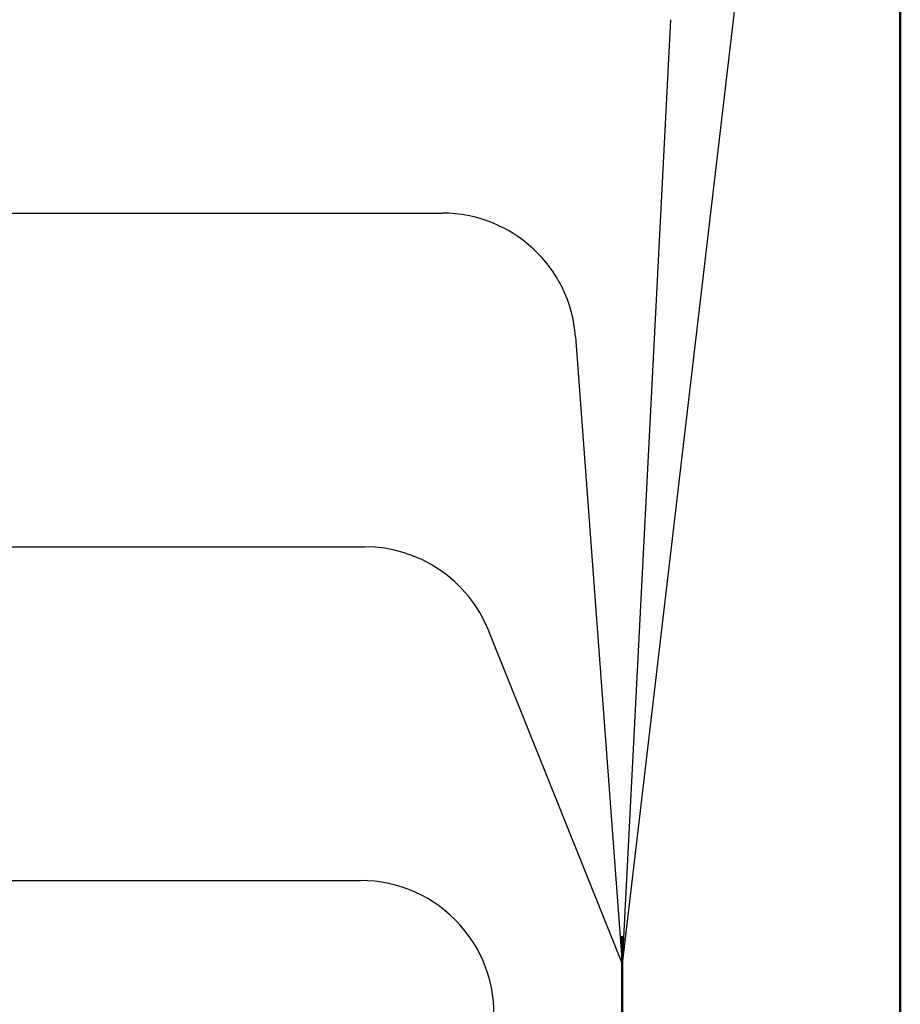
# Model space of a CAD drawing. Units: inches. Extents: x 9.2 to 34.4, y 17.6 to 33.2.
# Drawn here: x 26.6 to 28.6, y 28.7 to 30.9 of the extents above; entities that cross this region are included whole.
import ezdxf

# ---------------------------------------------------------------- set-up
doc = ezdxf.new("R2010")
doc.units = ezdxf.units.IN
doc.header["$MEASUREMENT"] = 0

msp = doc.modelspace()

# ---------------------------------------------------------------- linework, layer by layer
at = {"lineweight": 50}
for p, q in [((28.625, 31.875), (28.625, 23.75)), ((28, 28.8125), (28, 24.25))]:
    msp.add_line(p, q, dxfattribs=at)
at = {"color": 36}
for p, q in [((28.3356, 31.6024), (28, 28.75)), ((25.0625, 28.9375), (27.4126, 28.9375))]:
    msp.add_line(p, q, dxfattribs=at)
at = {"color": 3}
msp.add_line((28.1088, 30.8721), (28, 28.75), dxfattribs=at)
at = {"color": 30}
for p, q in [((25.0625, 30.4375), (27.5964, 30.4375)), ((27.8956, 30.1597), (28, 28.75))]:
    msp.add_line(p, q, dxfattribs=at)
at = {"color": 5}
for p, q in [((25.0625, 29.6875), (27.4219, 29.6875)), ((27.7004, 29.4989), (28, 28.75))]:
    msp.add_line(p, q, dxfattribs=at)
at = {"color": 30}
msp.add_arc((27.5964, 30.1375), 0.3, 4.2364, 90, dxfattribs=at)
at = {"color": 5}
msp.add_arc((27.4219, 29.3875), 0.3, 21.8014, 90, dxfattribs=at)
at = {"color": 36}
msp.add_arc((27.4126, 28.6375), 0.3, 353.2902, 90, dxfattribs=at)

doc.saveas('drawing.dxf')
